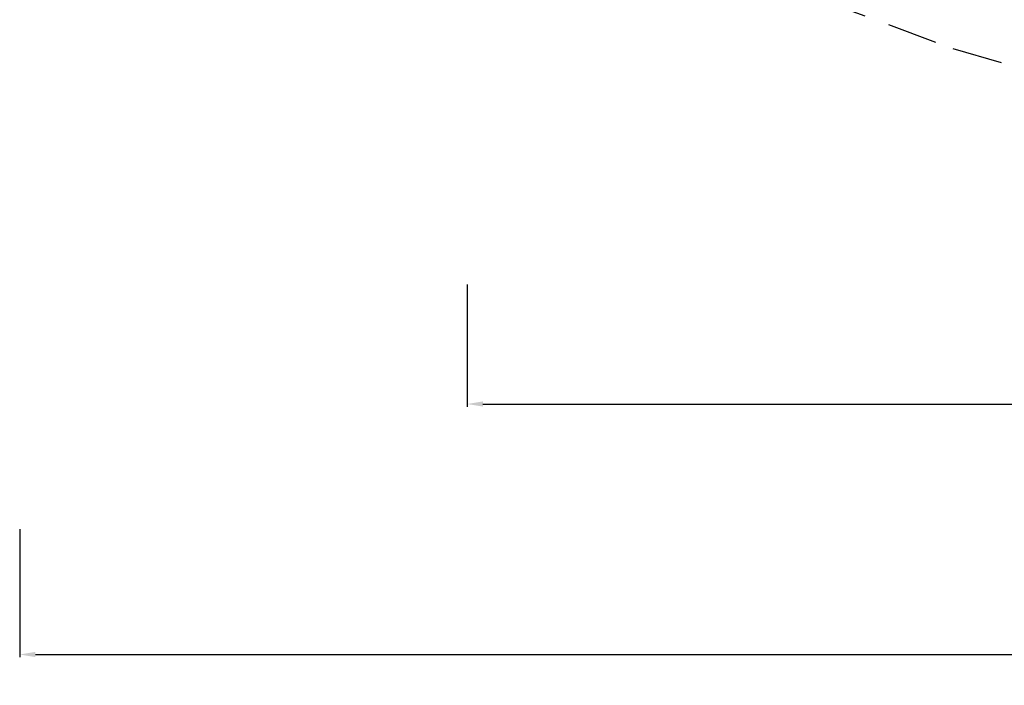
# Model space of a CAD drawing. Units: millimetres. Extents: x -2030 to 20697, y -5117 to 12857.
# Drawn here: x -2030 to 2371, y -5117 to -2141 of the extents above; entities that cross this region are included whole.
import ezdxf

# ---------------------------------------------------------------- set-up
doc = ezdxf.new("R2010")
doc.units = ezdxf.units.MM
doc.header["$PDMODE"] = 35
doc.header["$PDSIZE"] = 5
doc.linetypes.add('HIDDEN', pattern=[2.25, 1.5, -0.75])
doc.layers.add('CN008-2D', color=7, linetype='Continuous', lineweight=25)
doc.layers.add('DIM', color=2, linetype='Continuous', lineweight=25)
doc.layers.add('CN008-Fallzone', color=7, linetype='HIDDEN')
doc.styles.add('KL2021', font='arial.ttf')
doc.dimstyles.new('KL DIM', dxfattribs={"dimscale": 70, "dimtxt": 3, "dimasz": 1, "dimexe": 0.18, "dimexo": 0.0625, "dimgap": 0.09, "dimtad": 0, "dimtih": 1, "dimtoh": 1, "dimdec": 0, "dimzin": 0, "dimdsep": 46, "dimtxsty": 'KL2021', "dimcen": 0.09, "dimclrt": 256, "dimadec": 0, "dimazin": 0, "dimtfac": 1, "dimtdec": 0, "dimtofl": 0, "dimtmove": 0, "dimatfit": 3, "dimfxl": 8, "dimfxlon": 1, "dimtfillclr": 256, "dimtolj": 1, "dimtzin": 0, "dimarcsym": 0})

# ---------------------------------------------------------------- blocks, each defined once
blk = doc.blocks.new('CN-008-Natural Multi Challenge_PLAN[B]')
at = {"layer": 'CN008-Fallzone', "ltscale": 150}
blk.add_lwpolyline([(-6777, 3986.7), (-5357.7, 1343.6, 0.015396), (-5291.6, 1229.2), (-5124.4, 429.4), (-5245.1, 323.7), (-6068.8, 965.7, 0.964013), (-8733.3, -2014.1), (-8506.6, -2246), (-8911, -2318.7, 0.116876), (-9601.5, -2361.3), (-11393.1, -2859.7, 0.355793), (-12214.4, -3821.1), (-12214.5, -4302.1, 0.338635), (-11497.4, -5283.2), (-8044.1, -6559.8), (-5197.5, -7387.3, 0.601105), (-2559.4, -5038), (-2851.4, -3606), (-1359.9, -2301.8, 0.001705), (-1348.3, -2291.6), (255.5, -2176.7, 0.088789)], format="xyb", dxfattribs=at)
blk = doc.blocks.new('*D32')
at = {"layer": 'Defpoints', "color": 0, "transparency": 16777216}
for p in [(16763.6, 6267.4), (-2030, 227.4), (16763.6, -4979.1)]:
    blk.add_point(p, dxfattribs=at)
at = {"layer": 'DIM', "color": 0, "lineweight": -2, "transparency": 16777216}
for p, q in [((-2030, -4419.1), (-2030, -4991.7)), ((16763.6, -4419.1), (16763.6, -4991.7)), ((-1960, -4979.1), (6733.7, -4979.1)), ((16693.6, -4979.1), (8000, -4979.1))]:
    blk.add_line(p, q, dxfattribs=at)
at = {"layer": 'DIM', "color": 0, "transparency": 16777216}
for points in [[(-1960, -4967.4), (-1960, -4990.7), (-2030, -4979.1)], [(16693.6, -4967.4), (16693.6, -4990.7), (16763.6, -4979.1)]]:
    blk.add_solid(points, dxfattribs=at)
at = {"layer": 'DIM', "transparency": 16777216, "insert": (7366.8, -4979.1), "char_height": 210, "attachment_point": 5, "style": 'KL2021'}
blk.add_mtext('\\A1;18794mm', dxfattribs=at)
blk = doc.blocks.new('*D34')
at = {"layer": 'Defpoints', "color": 0, "transparency": 16777216}
for p in [(14904.4, 460.4), (-29.5, 439.1, -1322.9), (14904.4, -3859.1)]:
    blk.add_point(p, dxfattribs=at)
at = {"layer": 'DIM', "color": 0, "lineweight": -2, "transparency": 16777216}
for p, q in [((14904.4, -3299.1), (14904.4, -3871.7)), ((-29.5, -3324.3), (-29.5, -3871.7)), ((40.5, -3859.1), (6804.3, -3859.1)), ((14834.4, -3859.1), (8070.6, -3859.1))]:
    blk.add_line(p, q, dxfattribs=at)
at = {"layer": 'DIM', "color": 0, "transparency": 16777216}
for points in [[(40.5, -3847.4), (40.5, -3870.7), (-29.5, -3859.1)], [(14834.4, -3847.4), (14834.4, -3870.7), (14904.4, -3859.1)]]:
    blk.add_solid(points, dxfattribs=at)
at = {"layer": 'DIM', "transparency": 16777216, "insert": (7437.5, -3859.1), "char_height": 210, "attachment_point": 5, "style": 'KL2021'}
blk.add_mtext('\\A1;14934mm', dxfattribs=at)

msp = doc.modelspace()

# ---------------------------------------------------------------- block references
at = {"layer": 'CN008-2D'}
msp.add_blockref('CN-008-Natural Multi Challenge_PLAN[B]', (10184.4, 4290.9), dxfattribs=at)

# ---------------------------------------------------------------- dimensions: what is measured, and where the dimension line sits
at = {"layer": 'DIM'}
for base, p1, p2, picture, middle in [((16763.6, -4979.1), (-2030, 227.4), (16763.6, 6267.4), '*D32', (7366.8, -4979.1)), ((14904.4, -3859.1), (-29.5, 439.1, -1322.9), (14904.4, 460.4), '*D34', (7437.5, -3859.1))]:
    dim = msp.add_linear_dim(base=base, p1=p1, p2=p2, dimstyle='KL DIM', override={"dimpost": 'mm'}, dxfattribs=at)
    dim.commit()
    dim.dimension.update_dxf_attribs({"geometry": picture, "text_midpoint": middle})

doc.saveas('drawing.dxf')
